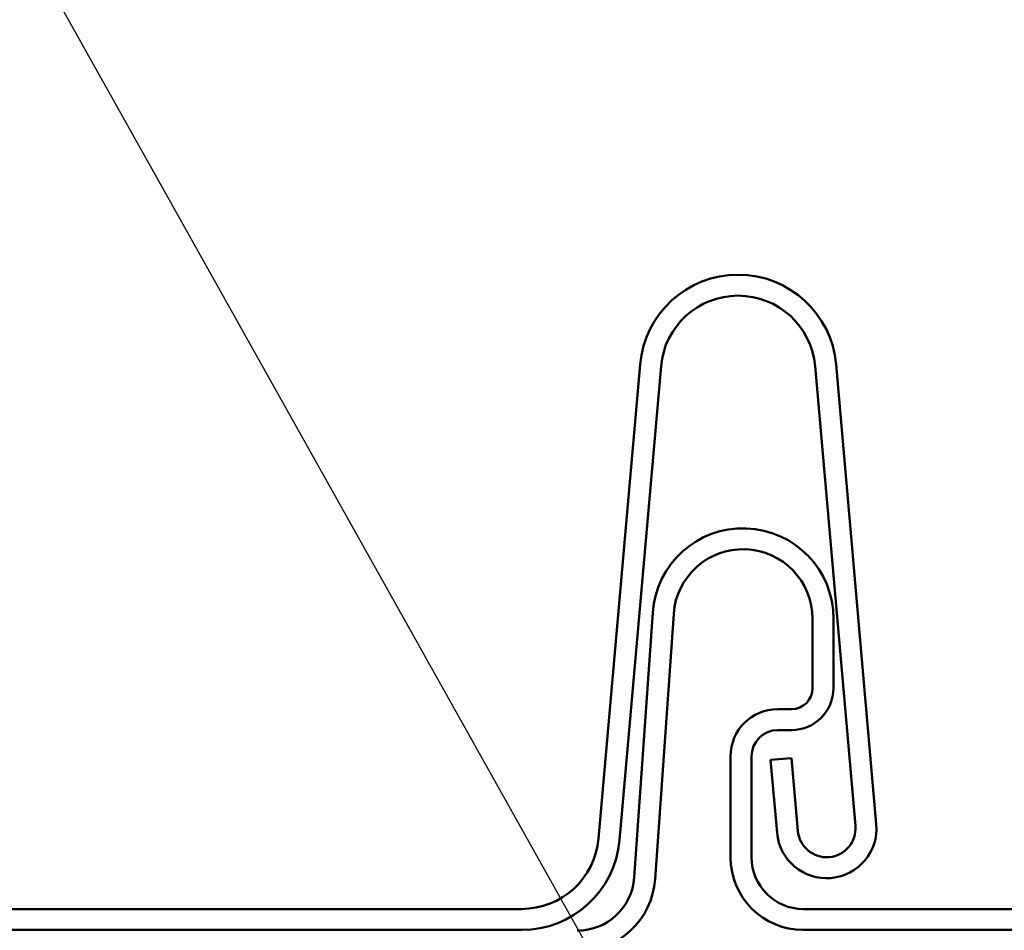
# Model space of a CAD drawing. Units: inches. Extents: x 0.6 to 33.4, y 0.3 to 21.4.
# Drawn here: x 11.6 to 13.1, y 12.1 to 13.5 of the extents above; entities that cross this region are included whole.
import ezdxf

# ---------------------------------------------------------------- set-up
doc = ezdxf.new("R2010")
doc.units = ezdxf.units.IN
doc.header["$LTSCALE"] = 2
doc.header["$MEASUREMENT"] = 0
doc.layers.add('Symbol (ANSI)', color=7, linetype='Continuous', lineweight=25)
doc.layers.add('Visible (ANSI)', color=7, linetype='Continuous', lineweight=50)
doc.styles.add('Note Text (ANSI)', font='tahoma.ttf')
doc.dimstyles.new('Default (ANSI)$7', dxfattribs={"dimscale": 2, "dimtxt": 0.12, "dimasz": 0.098425, "dimexe": 0.125, "dimexo": 0.0625, "dimgap": 0.031496, "dimtad": 0, "dimtih": 1, "dimtoh": 1, "dimrnd": 1e-08, "dimzin": 4, "dimdsep": 46, "dimtxsty": 'Note Text (ANSI)', "dimcen": 0.09, "dimdle": 0.393701, "dimclrd": 256, "dimclre": 256, "dimclrt": 256, "dimadec": 0, "dimazin": 1, "dimtfac": 1, "dimtofl": 0, "dimtmove": 0, "dimatfit": 3, "dimfxl": 1, "dimtolj": 1, "dimtzin": 4, "dimlwd": -1, "dimlwe": -1, "dimarcsym": 0})

msp = doc.modelspace()

# ---------------------------------------------------------------- linework, layer by layer
at = {"layer": 'Visible (ANSI)', "color": 5, "true_color": 0x0000ff}
for p, q in [((12.53258, 13.00804), (12.46929, 12.28468)), ((12.89281, 12.30659), (12.83144, 13.00804)), ((12.50117, 12.28189), (12.56446, 13.00525)), ((12.79956, 13.00525), (12.86093, 12.3038)), ((12.55184, 12.62959), (12.52354, 12.2249)), ((12.55547, 12.22266), (12.58377, 12.62736)), ((12.79551, 12.61997), (12.79551, 12.51397)), ((12.82751, 12.51397), (12.82751, 12.61997)), ((12.76351, 12.48197), (12.74251, 12.48197)), ((12.74251, 12.44997), (12.76351, 12.44997)), ((12.67051, 12.40997), (12.67051, 12.25597)), ((12.70251, 12.25597), (12.70251, 12.40997)), ((12.76354, 12.40721), (12.73167, 12.40442)), ((12.77326, 12.29613), (12.76354, 12.40721)), ((12.73167, 12.40442), (12.74138, 12.29334)), ((12.35174, 12.17697), (6.51864, 12.17697)), ((19.89628, 12.17697), (12.78151, 12.17697)), ((6.51864, 12.14497), (12.35174, 12.14497)), ((12.78151, 12.14497), (19.89628, 12.14497))]:
    msp.add_line(p, q, dxfattribs=at)
for centre, radius, start, end in [((12.68201, 12.99497), 0.15, 5, 175), ((12.68201, 12.99497), 0.118, 5, 175), ((12.68951, 12.61997), 0.138, 0, 176), ((12.68951, 12.61997), 0.106, 0, 176), ((12.76351, 12.51397), 0.064, 270, 0), ((12.76351, 12.51397), 0.032, 270, 0), ((12.74251, 12.40997), 0.072, 90, 180), ((12.74251, 12.40997), 0.04, 90, 180), ((12.81709, 12.29997), 0.076, 185, 5), ((12.81709, 12.29997), 0.044, 185, 5), ((12.35174, 12.29497), 0.118, 270, 355), ((12.35174, 12.29497), 0.15, 270, 355), ((12.78151, 12.25597), 0.111, 180, 270), ((12.78151, 12.25597), 0.079, 180, 270), ((12.43676, 12.23097), 0.087, 270, 356), ((12.43676, 12.23097), 0.119, 270, 356)]:
    msp.add_arc(centre, radius, start, end, dxfattribs=at)

# ---------------------------------------------------------------- leaders
at = {"layer": 'Symbol (ANSI)', "annotation_type": 0, "has_hookline": 1, "hookline_direction": 1}
for points, text_width in [([(14.36679, 12.17697), (12.29434, 15.87566), (12.09749, 15.87566)], 2.91014), ([(12.67464, 11.72297), (10.6783, 15.28984), (10.48145, 15.28984)], 2.6624)]:
    msp.add_leader(points, dimstyle='Default (ANSI)$7', override={"dimtad": 0}, dxfattribs=dict(at, text_width=text_width))

doc.saveas('drawing.dxf')
